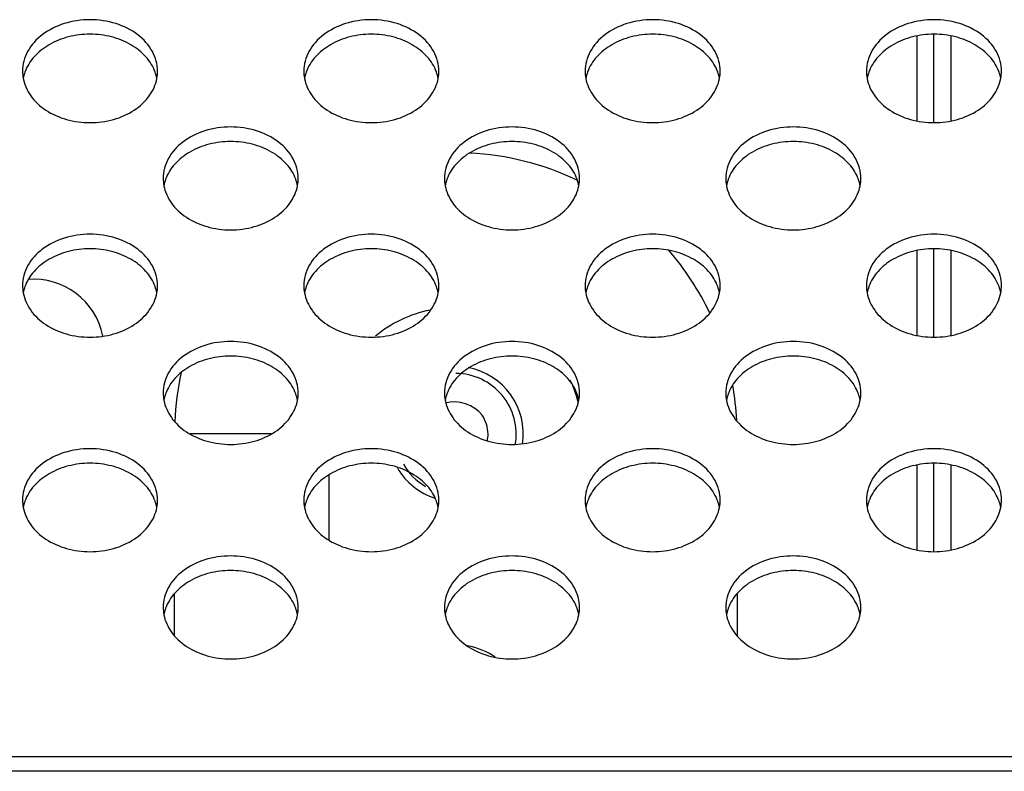
# Model space of a CAD drawing. Extents: x 0 to 3500, y 0 to 2000.
# Drawn here: x 2853 to 2888, y 1292 to 1318 of the extents above; entities that cross this region are included whole.
import ezdxf

# ---------------------------------------------------------------- set-up
doc = ezdxf.new("R2010")
doc.units = 0
doc.header["$LTSCALE"] = 192.5
for name, color, linetype in [('CHASSIS_BOTTOM_LJ64_04267_BL108', 7, 'CONTINUOUS'), ('LCD_1411170128_1_BL140', 7, 'CONTINUOUS'), ('P703_BACK_M_BL30', 7, 'CONTINUOUS'), ('SCREW_MACHINE_6001_002721_BL308', 7, 'CONTINUOUS')]:
    doc.layers.add(name, color=color, linetype=linetype)

# ---------------------------------------------------------------- blocks, each defined once
blk = doc.blocks.new('P703_BACK_M_BL30', base_point=(1729.156, 1022.246))
at = {"layer": 'P703_BACK_M_BL30', "color": 7, "linetype": 'CONTINUOUS'}
for p, q in [((3242.652, 1292.294), (2347.652, 1292.294)), ((3242.696, 1291.777), (2347.608, 1291.777))]:
    blk.add_line(p, q, dxfattribs=at)
for centre, radius, start, end in [((2854.161, 1316.67), 1.409, 180.0303, 190.6248), ((2854.214, 1316.14), 1.463, 160.0853, 169.3339), ((2856.09, 1316.14), 1.463, 10.6661, 19.9147), ((2856.143, 1316.67), 1.409, 349.3752, 359.9697), ((2864.161, 1316.67), 1.409, 180.0303, 190.6248), ((2864.214, 1316.14), 1.463, 160.0853, 169.3339), ((2866.09, 1316.14), 1.463, 10.6661, 19.9147), ((2866.143, 1316.67), 1.409, 349.3752, 359.9697), ((2874.161, 1316.67), 1.409, 180.0303, 190.6248), ((2874.214, 1316.14), 1.463, 160.0853, 169.3339), ((2876.09, 1316.14), 1.463, 10.6661, 19.9147), ((2876.143, 1316.67), 1.409, 349.3752, 359.9697), ((2884.161, 1316.67), 1.409, 180.0303, 190.6248), ((2884.214, 1316.14), 1.463, 160.0853, 169.3339), ((2886.09, 1316.14), 1.463, 10.6661, 19.9147), ((2886.143, 1316.67), 1.409, 349.3752, 359.9697), ((2859.161, 1312.857), 1.409, 180.0303, 190.6248), ((2861.143, 1312.857), 1.409, 349.3752, 359.9697), ((2869.161, 1312.857), 1.409, 180.0303, 190.6248), ((2871.143, 1312.857), 1.409, 349.3752, 359.9697), ((2879.161, 1312.857), 1.409, 180.0303, 190.6248), ((2881.143, 1312.857), 1.409, 349.3752, 359.9697), ((2859.214, 1312.327), 1.463, 160.0853, 169.3339), ((2861.09, 1312.327), 1.463, 10.6661, 19.9147), ((2869.214, 1312.327), 1.463, 160.0853, 169.3339), ((2871.09, 1312.327), 1.463, 10.6661, 19.9147), ((2879.214, 1312.327), 1.463, 160.0853, 169.3339), ((2881.09, 1312.327), 1.463, 10.6661, 19.9147), ((2854.161, 1309.044), 1.409, 180.0303, 190.6248), ((2854.214, 1308.514), 1.463, 160.0853, 169.3339), ((2856.09, 1308.514), 1.463, 10.6661, 19.9147), ((2856.143, 1309.044), 1.409, 349.3752, 359.9697), ((2864.161, 1309.044), 1.409, 180.0303, 190.6248), ((2864.214, 1308.514), 1.463, 160.0853, 169.3339), ((2866.09, 1308.514), 1.463, 10.6661, 19.9147), ((2866.143, 1309.044), 1.409, 349.3752, 359.9697), ((2874.161, 1309.044), 1.409, 180.0303, 190.6248), ((2874.214, 1308.514), 1.463, 160.0853, 169.3339), ((2876.09, 1308.514), 1.463, 10.6661, 19.9147), ((2876.143, 1309.044), 1.409, 349.3752, 359.9697), ((2884.161, 1309.044), 1.409, 180.0303, 190.6248), ((2884.214, 1308.514), 1.463, 160.0853, 169.3339), ((2886.09, 1308.514), 1.463, 10.6661, 19.9147), ((2886.143, 1309.044), 1.409, 349.3752, 359.9697), ((2859.161, 1305.23), 1.409, 180.0303, 190.6248), ((2859.214, 1304.7), 1.463, 160.0853, 169.3339), ((2861.09, 1304.7), 1.463, 10.6661, 19.9147), ((2861.143, 1305.23), 1.409, 349.3752, 359.9697), ((2869.161, 1305.23), 1.409, 180.0303, 190.6248), ((2869.214, 1304.7), 1.463, 160.0853, 169.3339), ((2871.09, 1304.7), 1.463, 10.6661, 19.9147), ((2871.143, 1305.23), 1.409, 349.3752, 359.9697), ((2879.161, 1305.23), 1.409, 180.0303, 190.6248), ((2879.214, 1304.7), 1.463, 160.0853, 169.3339), ((2881.09, 1304.7), 1.463, 10.6661, 19.9147), ((2881.143, 1305.23), 1.409, 349.3752, 359.9697), ((2854.161, 1301.417), 1.409, 180.0303, 190.6248), ((2854.214, 1300.887), 1.463, 160.0853, 169.3339), ((2856.09, 1300.887), 1.463, 10.6661, 19.9147), ((2856.143, 1301.417), 1.409, 349.3752, 359.9697), ((2864.161, 1301.417), 1.409, 180.0303, 190.6248), ((2864.214, 1300.887), 1.463, 160.0853, 169.3339), ((2866.09, 1300.887), 1.463, 10.6661, 19.9147), ((2866.143, 1301.417), 1.409, 349.3752, 359.9697), ((2874.161, 1301.417), 1.409, 180.0303, 190.6248), ((2874.214, 1300.887), 1.463, 160.0853, 169.3339), ((2876.09, 1300.887), 1.463, 10.6661, 19.9147), ((2876.143, 1301.417), 1.409, 349.3752, 359.9697), ((2884.161, 1301.417), 1.409, 180.0303, 190.6248), ((2884.214, 1300.887), 1.463, 160.0853, 169.3339), ((2886.09, 1300.887), 1.463, 10.6661, 19.9147), ((2886.143, 1301.417), 1.409, 349.3752, 359.9697), ((2859.161, 1297.604), 1.409, 180.0303, 190.6248), ((2859.214, 1297.074), 1.463, 160.0853, 169.3339), ((2861.09, 1297.074), 1.463, 10.6661, 19.9147), ((2861.143, 1297.604), 1.409, 349.3752, 359.9697), ((2869.161, 1297.604), 1.409, 180.0303, 190.6248), ((2869.214, 1297.074), 1.463, 160.0853, 169.3339), ((2871.09, 1297.074), 1.463, 10.6661, 19.9147), ((2871.143, 1297.604), 1.409, 349.3752, 359.9697), ((2879.161, 1297.604), 1.409, 180.0303, 190.6248), ((2879.214, 1297.074), 1.463, 160.0853, 169.3339), ((2881.09, 1297.074), 1.463, 10.6661, 19.9147), ((2881.143, 1297.604), 1.409, 349.3752, 359.9697)]:
    blk.add_arc(centre, radius, start, end, dxfattribs=at)
for points, knots in [([(2857.552, 1316.669), (2857.552, 1316.911), (2857.411, 1317.422), (2856.856, 1318.023), (2856.066, 1318.411), (2855.152, 1318.545), (2854.238, 1318.411), (2853.447, 1318.023), (2852.892, 1317.422), (2852.752, 1316.911), (2852.752, 1316.669)], [0, 0, 0, 0, 0.109144, 0.228179, 0.359938, 0.5, 0.640062, 0.771821, 0.890856, 1, 1, 1, 1]), ([(2867.552, 1316.669), (2867.552, 1316.911), (2867.411, 1317.422), (2866.856, 1318.023), (2866.066, 1318.411), (2865.152, 1318.545), (2864.238, 1318.411), (2863.447, 1318.023), (2862.892, 1317.422), (2862.752, 1316.911), (2862.752, 1316.669)], [0, 0, 0, 0, 0.109144, 0.228179, 0.359938, 0.5, 0.640062, 0.771821, 0.890856, 1, 1, 1, 1]), ([(2877.552, 1316.669), (2877.552, 1316.911), (2877.411, 1317.422), (2876.856, 1318.023), (2876.066, 1318.411), (2875.152, 1318.545), (2874.238, 1318.411), (2873.447, 1318.023), (2872.892, 1317.422), (2872.752, 1316.911), (2872.752, 1316.669)], [0, 0, 0, 0, 0.109144, 0.228179, 0.359938, 0.5, 0.640062, 0.771821, 0.890856, 1, 1, 1, 1]), ([(2887.552, 1316.669), (2887.552, 1316.911), (2887.411, 1317.422), (2886.856, 1318.023), (2886.066, 1318.411), (2885.152, 1318.545), (2884.238, 1318.411), (2883.447, 1318.023), (2882.892, 1317.422), (2882.752, 1316.911), (2882.752, 1316.669)], [0, 0, 0, 0, 0.109144, 0.228179, 0.359938, 0.5, 0.640062, 0.771821, 0.890856, 1, 1, 1, 1]), ([(2857.465, 1316.639), (2857.394, 1316.836), (2857.155, 1317.219), (2856.607, 1317.648), (2855.916, 1317.921), (2855.152, 1318.014), (2854.387, 1317.921), (2853.697, 1317.648), (2853.148, 1317.219), (2852.91, 1316.836), (2852.838, 1316.639)], [0, 0, 0, 0, 0.111186, 0.232451, 0.363367, 0.5, 0.636633, 0.767549, 0.888814, 1, 1, 1, 1]), ([(2867.465, 1316.639), (2867.394, 1316.836), (2867.155, 1317.219), (2866.607, 1317.648), (2865.916, 1317.921), (2865.152, 1318.014), (2864.387, 1317.921), (2863.697, 1317.648), (2863.148, 1317.219), (2862.91, 1316.836), (2862.838, 1316.639)], [0, 0, 0, 0, 0.111186, 0.232451, 0.363367, 0.5, 0.636633, 0.767549, 0.888814, 1, 1, 1, 1]), ([(2877.465, 1316.639), (2877.394, 1316.836), (2877.155, 1317.219), (2876.607, 1317.648), (2875.916, 1317.921), (2875.152, 1318.014), (2874.387, 1317.921), (2873.697, 1317.648), (2873.148, 1317.219), (2872.91, 1316.836), (2872.838, 1316.639)], [0, 0, 0, 0, 0.111186, 0.232451, 0.363367, 0.5, 0.636633, 0.767549, 0.888814, 1, 1, 1, 1]), ([(2887.465, 1316.639), (2887.394, 1316.836), (2887.155, 1317.219), (2886.607, 1317.648), (2885.916, 1317.921), (2885.152, 1318.014), (2884.387, 1317.921), (2883.697, 1317.648), (2883.148, 1317.219), (2882.91, 1316.836), (2882.838, 1316.639)], [0, 0, 0, 0, 0.111186, 0.232451, 0.363367, 0.5, 0.636633, 0.767549, 0.888814, 1, 1, 1, 1]), ([(2852.776, 1316.41), (2852.817, 1316.19), (2853.019, 1315.746), (2853.576, 1315.238), (2854.316, 1314.913), (2855.152, 1314.801), (2855.988, 1314.913), (2856.727, 1315.238), (2857.285, 1315.746), (2857.486, 1316.19), (2857.528, 1316.41)], [0, 0, 0, 0, 0.109932, 0.230222, 0.361667, 0.5, 0.638333, 0.769778, 0.890068, 1, 1, 1, 1]), ([(2862.776, 1316.41), (2862.817, 1316.19), (2863.019, 1315.746), (2863.576, 1315.238), (2864.316, 1314.913), (2865.152, 1314.801), (2865.988, 1314.913), (2866.727, 1315.238), (2867.285, 1315.746), (2867.486, 1316.19), (2867.528, 1316.41)], [0, 0, 0, 0, 0.109932, 0.230222, 0.361667, 0.5, 0.638333, 0.769778, 0.890068, 1, 1, 1, 1]), ([(2872.776, 1316.41), (2872.817, 1316.19), (2873.019, 1315.746), (2873.576, 1315.238), (2874.316, 1314.913), (2875.152, 1314.801), (2875.988, 1314.913), (2876.727, 1315.238), (2877.285, 1315.746), (2877.486, 1316.19), (2877.528, 1316.41)], [0, 0, 0, 0, 0.109932, 0.230222, 0.361667, 0.5, 0.638333, 0.769778, 0.890068, 1, 1, 1, 1]), ([(2882.776, 1316.41), (2882.817, 1316.19), (2883.019, 1315.746), (2883.576, 1315.238), (2884.316, 1314.913), (2885.152, 1314.801), (2885.988, 1314.913), (2886.727, 1315.238), (2887.285, 1315.746), (2887.486, 1316.19), (2887.528, 1316.41)], [0, 0, 0, 0, 0.109932, 0.230222, 0.361667, 0.5, 0.638333, 0.769778, 0.890068, 1, 1, 1, 1]), ([(2862.552, 1312.856), (2862.552, 1313.097), (2862.411, 1313.608), (2861.856, 1314.21), (2861.066, 1314.598), (2860.152, 1314.732), (2859.238, 1314.598), (2858.447, 1314.21), (2857.892, 1313.608), (2857.752, 1313.097), (2857.752, 1312.856)], [0, 0, 0, 0, 0.109144, 0.228179, 0.359938, 0.5, 0.640062, 0.771821, 0.890856, 1, 1, 1, 1]), ([(2872.552, 1312.856), (2872.552, 1313.097), (2872.411, 1313.608), (2871.856, 1314.21), (2871.066, 1314.598), (2870.152, 1314.732), (2869.238, 1314.598), (2868.447, 1314.21), (2867.892, 1313.608), (2867.752, 1313.097), (2867.752, 1312.856)], [0, 0, 0, 0, 0.109144, 0.228179, 0.359938, 0.5, 0.640062, 0.771821, 0.890856, 1, 1, 1, 1]), ([(2882.552, 1312.856), (2882.552, 1313.097), (2882.411, 1313.608), (2881.856, 1314.21), (2881.066, 1314.598), (2880.152, 1314.732), (2879.238, 1314.598), (2878.447, 1314.21), (2877.892, 1313.608), (2877.752, 1313.097), (2877.752, 1312.856)], [0, 0, 0, 0, 0.109144, 0.228179, 0.359938, 0.5, 0.640062, 0.771821, 0.890856, 1, 1, 1, 1]), ([(2862.465, 1312.825), (2862.394, 1313.023), (2862.155, 1313.405), (2861.607, 1313.834), (2860.916, 1314.107), (2860.152, 1314.201), (2859.387, 1314.107), (2858.697, 1313.834), (2858.148, 1313.405), (2857.91, 1313.023), (2857.838, 1312.825)], [0, 0, 0, 0, 0.111186, 0.232451, 0.363367, 0.5, 0.636633, 0.767549, 0.888814, 1, 1, 1, 1]), ([(2872.465, 1312.825), (2872.394, 1313.023), (2872.155, 1313.405), (2871.607, 1313.834), (2870.916, 1314.107), (2870.152, 1314.201), (2869.387, 1314.107), (2868.697, 1313.834), (2868.148, 1313.405), (2867.91, 1313.023), (2867.838, 1312.825)], [0, 0, 0, 0, 0.111186, 0.232451, 0.363367, 0.5, 0.636633, 0.767549, 0.888814, 1, 1, 1, 1]), ([(2882.465, 1312.825), (2882.394, 1313.023), (2882.155, 1313.405), (2881.607, 1313.834), (2880.916, 1314.107), (2880.152, 1314.201), (2879.387, 1314.107), (2878.697, 1313.834), (2878.148, 1313.405), (2877.91, 1313.023), (2877.838, 1312.825)], [0, 0, 0, 0, 0.111186, 0.232451, 0.363367, 0.5, 0.636633, 0.767549, 0.888814, 1, 1, 1, 1]), ([(2857.776, 1312.597), (2857.817, 1312.377), (2858.019, 1311.932), (2858.576, 1311.425), (2859.316, 1311.1), (2860.152, 1310.988), (2860.988, 1311.1), (2861.727, 1311.425), (2862.285, 1311.932), (2862.486, 1312.377), (2862.528, 1312.597)], [0, 0, 0, 0, 0.109932, 0.230222, 0.361667, 0.5, 0.638333, 0.769778, 0.890068, 1, 1, 1, 1]), ([(2867.776, 1312.597), (2867.817, 1312.377), (2868.019, 1311.932), (2868.576, 1311.425), (2869.316, 1311.1), (2870.152, 1310.988), (2870.988, 1311.1), (2871.727, 1311.425), (2872.285, 1311.932), (2872.486, 1312.377), (2872.528, 1312.597)], [0, 0, 0, 0, 0.109932, 0.230222, 0.361667, 0.5, 0.638333, 0.769778, 0.890068, 1, 1, 1, 1]), ([(2877.776, 1312.597), (2877.817, 1312.377), (2878.019, 1311.932), (2878.576, 1311.425), (2879.316, 1311.1), (2880.152, 1310.988), (2880.988, 1311.1), (2881.727, 1311.425), (2882.285, 1311.932), (2882.486, 1312.377), (2882.528, 1312.597)], [0, 0, 0, 0, 0.109932, 0.230222, 0.361667, 0.5, 0.638333, 0.769778, 0.890068, 1, 1, 1, 1]), ([(2857.552, 1309.043), (2857.552, 1309.284), (2857.411, 1309.795), (2856.856, 1310.397), (2856.066, 1310.785), (2855.152, 1310.919), (2854.238, 1310.785), (2853.447, 1310.397), (2852.892, 1309.795), (2852.752, 1309.284), (2852.752, 1309.043)], [0, 0, 0, 0, 0.109144, 0.228179, 0.359938, 0.5, 0.640062, 0.771821, 0.890856, 1, 1, 1, 1]), ([(2867.552, 1309.043), (2867.552, 1309.284), (2867.411, 1309.795), (2866.856, 1310.397), (2866.066, 1310.785), (2865.152, 1310.919), (2864.238, 1310.785), (2863.447, 1310.397), (2862.892, 1309.795), (2862.752, 1309.284), (2862.752, 1309.043)], [0, 0, 0, 0, 0.109144, 0.228179, 0.359938, 0.5, 0.640062, 0.771821, 0.890856, 1, 1, 1, 1]), ([(2877.552, 1309.043), (2877.552, 1309.284), (2877.411, 1309.795), (2876.856, 1310.397), (2876.066, 1310.785), (2875.152, 1310.919), (2874.238, 1310.785), (2873.447, 1310.397), (2872.892, 1309.795), (2872.752, 1309.284), (2872.752, 1309.043)], [0, 0, 0, 0, 0.109144, 0.228179, 0.359938, 0.5, 0.640062, 0.771821, 0.890856, 1, 1, 1, 1]), ([(2887.552, 1309.043), (2887.552, 1309.284), (2887.411, 1309.795), (2886.856, 1310.397), (2886.066, 1310.785), (2885.152, 1310.919), (2884.238, 1310.785), (2883.447, 1310.397), (2882.892, 1309.795), (2882.752, 1309.284), (2882.752, 1309.043)], [0, 0, 0, 0, 0.109144, 0.228179, 0.359938, 0.5, 0.640062, 0.771821, 0.890856, 1, 1, 1, 1]), ([(2857.465, 1309.012), (2857.394, 1309.209), (2857.155, 1309.592), (2856.607, 1310.021), (2855.916, 1310.294), (2855.152, 1310.387), (2854.387, 1310.294), (2853.697, 1310.021), (2853.148, 1309.592), (2852.91, 1309.209), (2852.838, 1309.012)], [0, 0, 0, 0, 0.111186, 0.232451, 0.363367, 0.5, 0.636633, 0.767549, 0.888814, 1, 1, 1, 1]), ([(2867.465, 1309.012), (2867.394, 1309.209), (2867.155, 1309.592), (2866.607, 1310.021), (2865.916, 1310.294), (2865.152, 1310.387), (2864.387, 1310.294), (2863.697, 1310.021), (2863.148, 1309.592), (2862.91, 1309.209), (2862.838, 1309.012)], [0, 0, 0, 0, 0.111186, 0.232451, 0.363367, 0.5, 0.636633, 0.767549, 0.888814, 1, 1, 1, 1]), ([(2877.465, 1309.012), (2877.394, 1309.209), (2877.155, 1309.592), (2876.607, 1310.021), (2875.916, 1310.294), (2875.152, 1310.387), (2874.387, 1310.294), (2873.697, 1310.021), (2873.148, 1309.592), (2872.91, 1309.209), (2872.838, 1309.012)], [0, 0, 0, 0, 0.111186, 0.232451, 0.363367, 0.5, 0.636633, 0.767549, 0.888814, 1, 1, 1, 1]), ([(2887.465, 1309.012), (2887.394, 1309.209), (2887.155, 1309.592), (2886.607, 1310.021), (2885.916, 1310.294), (2885.152, 1310.387), (2884.387, 1310.294), (2883.697, 1310.021), (2883.148, 1309.592), (2882.91, 1309.209), (2882.838, 1309.012)], [0, 0, 0, 0, 0.111186, 0.232451, 0.363367, 0.5, 0.636633, 0.767549, 0.888814, 1, 1, 1, 1]), ([(2852.776, 1308.784), (2852.817, 1308.563), (2853.019, 1308.119), (2853.576, 1307.612), (2854.316, 1307.286), (2855.152, 1307.175), (2855.988, 1307.286), (2856.727, 1307.612), (2857.285, 1308.119), (2857.486, 1308.563), (2857.528, 1308.784)], [0, 0, 0, 0, 0.109932, 0.230222, 0.361667, 0.5, 0.638333, 0.769778, 0.890068, 1, 1, 1, 1]), ([(2862.776, 1308.784), (2862.817, 1308.563), (2863.019, 1308.119), (2863.576, 1307.612), (2864.316, 1307.286), (2865.152, 1307.175), (2865.988, 1307.286), (2866.727, 1307.612), (2867.285, 1308.119), (2867.486, 1308.563), (2867.528, 1308.784)], [0, 0, 0, 0, 0.109932, 0.230222, 0.361667, 0.5, 0.638333, 0.769778, 0.890068, 1, 1, 1, 1]), ([(2872.776, 1308.784), (2872.817, 1308.563), (2873.019, 1308.119), (2873.576, 1307.612), (2874.316, 1307.286), (2875.152, 1307.175), (2875.988, 1307.286), (2876.727, 1307.612), (2877.285, 1308.119), (2877.486, 1308.563), (2877.528, 1308.784)], [0, 0, 0, 0, 0.109932, 0.230222, 0.361667, 0.5, 0.638333, 0.769778, 0.890068, 1, 1, 1, 1]), ([(2882.776, 1308.784), (2882.817, 1308.563), (2883.019, 1308.119), (2883.576, 1307.612), (2884.316, 1307.286), (2885.152, 1307.175), (2885.988, 1307.286), (2886.727, 1307.612), (2887.285, 1308.119), (2887.486, 1308.563), (2887.528, 1308.784)], [0, 0, 0, 0, 0.109932, 0.230222, 0.361667, 0.5, 0.638333, 0.769778, 0.890068, 1, 1, 1, 1]), ([(2862.552, 1305.23), (2862.552, 1305.471), (2862.411, 1305.982), (2861.856, 1306.583), (2861.066, 1306.971), (2860.152, 1307.106), (2859.238, 1306.971), (2858.447, 1306.583), (2857.892, 1305.982), (2857.752, 1305.471), (2857.752, 1305.23)], [0, 0, 0, 0, 0.109144, 0.228179, 0.359938, 0.5, 0.640062, 0.771821, 0.890856, 1, 1, 1, 1]), ([(2872.552, 1305.23), (2872.552, 1305.471), (2872.411, 1305.982), (2871.856, 1306.583), (2871.066, 1306.971), (2870.152, 1307.106), (2869.238, 1306.971), (2868.447, 1306.583), (2867.892, 1305.982), (2867.752, 1305.471), (2867.752, 1305.23)], [0, 0, 0, 0, 0.109144, 0.228179, 0.359938, 0.5, 0.640062, 0.771821, 0.890856, 1, 1, 1, 1]), ([(2882.552, 1305.23), (2882.552, 1305.471), (2882.411, 1305.982), (2881.856, 1306.583), (2881.066, 1306.971), (2880.152, 1307.106), (2879.238, 1306.971), (2878.447, 1306.583), (2877.892, 1305.982), (2877.752, 1305.471), (2877.752, 1305.23)], [0, 0, 0, 0, 0.109144, 0.228179, 0.359938, 0.5, 0.640062, 0.771821, 0.890856, 1, 1, 1, 1]), ([(2862.465, 1305.199), (2862.394, 1305.396), (2862.155, 1305.779), (2861.607, 1306.208), (2860.916, 1306.481), (2860.152, 1306.574), (2859.387, 1306.481), (2858.697, 1306.208), (2858.148, 1305.779), (2857.91, 1305.396), (2857.838, 1305.199)], [0, 0, 0, 0, 0.111186, 0.232451, 0.363367, 0.5, 0.636633, 0.767549, 0.888814, 1, 1, 1, 1]), ([(2872.465, 1305.199), (2872.394, 1305.396), (2872.155, 1305.779), (2871.607, 1306.208), (2870.916, 1306.481), (2870.152, 1306.574), (2869.387, 1306.481), (2868.697, 1306.208), (2868.148, 1305.779), (2867.91, 1305.396), (2867.838, 1305.199)], [0, 0, 0, 0, 0.111186, 0.232451, 0.363367, 0.5, 0.636633, 0.767549, 0.888814, 1, 1, 1, 1]), ([(2882.465, 1305.199), (2882.394, 1305.396), (2882.155, 1305.779), (2881.607, 1306.208), (2880.916, 1306.481), (2880.152, 1306.574), (2879.387, 1306.481), (2878.697, 1306.208), (2878.148, 1305.779), (2877.91, 1305.396), (2877.838, 1305.199)], [0, 0, 0, 0, 0.111186, 0.232451, 0.363367, 0.5, 0.636633, 0.767549, 0.888814, 1, 1, 1, 1]), ([(2857.776, 1304.971), (2857.817, 1304.75), (2858.019, 1304.306), (2858.576, 1303.798), (2859.316, 1303.473), (2860.152, 1303.361), (2860.988, 1303.473), (2861.727, 1303.798), (2862.285, 1304.306), (2862.486, 1304.75), (2862.528, 1304.971)], [0, 0, 0, 0, 0.109932, 0.230222, 0.361667, 0.5, 0.638333, 0.769778, 0.890068, 1, 1, 1, 1]), ([(2867.776, 1304.971), (2867.817, 1304.75), (2868.019, 1304.306), (2868.576, 1303.798), (2869.316, 1303.473), (2870.152, 1303.361), (2870.988, 1303.473), (2871.727, 1303.798), (2872.285, 1304.306), (2872.486, 1304.75), (2872.528, 1304.971)], [0, 0, 0, 0, 0.109932, 0.230222, 0.361667, 0.5, 0.638333, 0.769778, 0.890068, 1, 1, 1, 1]), ([(2877.776, 1304.971), (2877.817, 1304.75), (2878.019, 1304.306), (2878.576, 1303.798), (2879.316, 1303.473), (2880.152, 1303.361), (2880.988, 1303.473), (2881.727, 1303.798), (2882.285, 1304.306), (2882.486, 1304.75), (2882.528, 1304.971)], [0, 0, 0, 0, 0.109932, 0.230222, 0.361667, 0.5, 0.638333, 0.769778, 0.890068, 1, 1, 1, 1]), ([(2857.552, 1301.416), (2857.552, 1301.658), (2857.411, 1302.168), (2856.856, 1302.77), (2856.066, 1303.158), (2855.152, 1303.292), (2854.238, 1303.158), (2853.447, 1302.77), (2852.892, 1302.168), (2852.752, 1301.658), (2852.752, 1301.416)], [0, 0, 0, 0, 0.109144, 0.228179, 0.359938, 0.5, 0.640062, 0.771821, 0.890856, 1, 1, 1, 1]), ([(2867.552, 1301.416), (2867.552, 1301.658), (2867.411, 1302.168), (2866.856, 1302.77), (2866.066, 1303.158), (2865.152, 1303.292), (2864.238, 1303.158), (2863.447, 1302.77), (2862.892, 1302.168), (2862.752, 1301.658), (2862.752, 1301.416)], [0, 0, 0, 0, 0.109144, 0.228179, 0.359938, 0.5, 0.640062, 0.771821, 0.890856, 1, 1, 1, 1]), ([(2877.552, 1301.416), (2877.552, 1301.658), (2877.411, 1302.168), (2876.856, 1302.77), (2876.066, 1303.158), (2875.152, 1303.292), (2874.238, 1303.158), (2873.447, 1302.77), (2872.892, 1302.168), (2872.752, 1301.658), (2872.752, 1301.416)], [0, 0, 0, 0, 0.109144, 0.228179, 0.359938, 0.5, 0.640062, 0.771821, 0.890856, 1, 1, 1, 1]), ([(2887.552, 1301.416), (2887.552, 1301.658), (2887.411, 1302.168), (2886.856, 1302.77), (2886.066, 1303.158), (2885.152, 1303.292), (2884.238, 1303.158), (2883.447, 1302.77), (2882.892, 1302.168), (2882.752, 1301.658), (2882.752, 1301.416)], [0, 0, 0, 0, 0.109144, 0.228179, 0.359938, 0.5, 0.640062, 0.771821, 0.890856, 1, 1, 1, 1]), ([(2857.465, 1301.385), (2857.394, 1301.583), (2857.155, 1301.965), (2856.607, 1302.394), (2855.916, 1302.667), (2855.152, 1302.761), (2854.387, 1302.667), (2853.697, 1302.394), (2853.148, 1301.965), (2852.91, 1301.583), (2852.838, 1301.385)], [0, 0, 0, 0, 0.111186, 0.232451, 0.363367, 0.5, 0.636633, 0.767549, 0.888814, 1, 1, 1, 1]), ([(2867.465, 1301.385), (2867.394, 1301.583), (2867.155, 1301.965), (2866.607, 1302.394), (2865.916, 1302.667), (2865.152, 1302.761), (2864.387, 1302.667), (2863.697, 1302.394), (2863.148, 1301.965), (2862.91, 1301.583), (2862.838, 1301.385)], [0, 0, 0, 0, 0.111186, 0.232451, 0.363367, 0.5, 0.636633, 0.767549, 0.888814, 1, 1, 1, 1]), ([(2877.465, 1301.385), (2877.394, 1301.583), (2877.155, 1301.965), (2876.607, 1302.394), (2875.916, 1302.667), (2875.152, 1302.761), (2874.387, 1302.667), (2873.697, 1302.394), (2873.148, 1301.965), (2872.91, 1301.583), (2872.838, 1301.385)], [0, 0, 0, 0, 0.111186, 0.232451, 0.363367, 0.5, 0.636633, 0.767549, 0.888814, 1, 1, 1, 1]), ([(2887.465, 1301.385), (2887.394, 1301.583), (2887.155, 1301.965), (2886.607, 1302.394), (2885.916, 1302.667), (2885.152, 1302.761), (2884.387, 1302.667), (2883.697, 1302.394), (2883.148, 1301.965), (2882.91, 1301.583), (2882.838, 1301.385)], [0, 0, 0, 0, 0.111186, 0.232451, 0.363367, 0.5, 0.636633, 0.767549, 0.888814, 1, 1, 1, 1]), ([(2852.776, 1301.157), (2852.817, 1300.937), (2853.019, 1300.492), (2853.576, 1299.985), (2854.316, 1299.66), (2855.152, 1299.548), (2855.988, 1299.66), (2856.727, 1299.985), (2857.285, 1300.492), (2857.486, 1300.937), (2857.528, 1301.157)], [0, 0, 0, 0, 0.109932, 0.230222, 0.361667, 0.5, 0.638333, 0.769778, 0.890068, 1, 1, 1, 1]), ([(2862.776, 1301.157), (2862.817, 1300.937), (2863.019, 1300.492), (2863.576, 1299.985), (2864.316, 1299.66), (2865.152, 1299.548), (2865.988, 1299.66), (2866.727, 1299.985), (2867.285, 1300.492), (2867.486, 1300.937), (2867.528, 1301.157)], [0, 0, 0, 0, 0.109932, 0.230222, 0.361667, 0.5, 0.638333, 0.769778, 0.890068, 1, 1, 1, 1]), ([(2872.776, 1301.157), (2872.817, 1300.937), (2873.019, 1300.492), (2873.576, 1299.985), (2874.316, 1299.66), (2875.152, 1299.548), (2875.988, 1299.66), (2876.727, 1299.985), (2877.285, 1300.492), (2877.486, 1300.937), (2877.528, 1301.157)], [0, 0, 0, 0, 0.109932, 0.230222, 0.361667, 0.5, 0.638333, 0.769778, 0.890068, 1, 1, 1, 1]), ([(2882.776, 1301.157), (2882.817, 1300.937), (2883.019, 1300.492), (2883.576, 1299.985), (2884.316, 1299.66), (2885.152, 1299.548), (2885.988, 1299.66), (2886.727, 1299.985), (2887.285, 1300.492), (2887.486, 1300.937), (2887.528, 1301.157)], [0, 0, 0, 0, 0.109932, 0.230222, 0.361667, 0.5, 0.638333, 0.769778, 0.890068, 1, 1, 1, 1]), ([(2862.552, 1297.603), (2862.552, 1297.844), (2862.411, 1298.355), (2861.856, 1298.957), (2861.066, 1299.345), (2860.152, 1299.479), (2859.238, 1299.345), (2858.447, 1298.957), (2857.892, 1298.355), (2857.752, 1297.844), (2857.752, 1297.603)], [0, 0, 0, 0, 0.109144, 0.228179, 0.359938, 0.5, 0.640062, 0.771821, 0.890856, 1, 1, 1, 1]), ([(2872.552, 1297.603), (2872.552, 1297.844), (2872.411, 1298.355), (2871.856, 1298.957), (2871.066, 1299.345), (2870.152, 1299.479), (2869.238, 1299.345), (2868.447, 1298.957), (2867.892, 1298.355), (2867.752, 1297.844), (2867.752, 1297.603)], [0, 0, 0, 0, 0.109144, 0.228179, 0.359938, 0.5, 0.640062, 0.771821, 0.890856, 1, 1, 1, 1]), ([(2882.552, 1297.603), (2882.552, 1297.844), (2882.411, 1298.355), (2881.856, 1298.957), (2881.066, 1299.345), (2880.152, 1299.479), (2879.238, 1299.345), (2878.447, 1298.957), (2877.892, 1298.355), (2877.752, 1297.844), (2877.752, 1297.603)], [0, 0, 0, 0, 0.109144, 0.228179, 0.359938, 0.5, 0.640062, 0.771821, 0.890856, 1, 1, 1, 1]), ([(2862.465, 1297.572), (2862.394, 1297.769), (2862.155, 1298.152), (2861.607, 1298.581), (2860.916, 1298.854), (2860.152, 1298.947), (2859.387, 1298.854), (2858.697, 1298.581), (2858.148, 1298.152), (2857.91, 1297.769), (2857.838, 1297.572)], [0, 0, 0, 0, 0.111186, 0.232451, 0.363367, 0.5, 0.636633, 0.767549, 0.888814, 1, 1, 1, 1]), ([(2872.465, 1297.572), (2872.394, 1297.769), (2872.155, 1298.152), (2871.607, 1298.581), (2870.916, 1298.854), (2870.152, 1298.947), (2869.387, 1298.854), (2868.697, 1298.581), (2868.148, 1298.152), (2867.91, 1297.769), (2867.838, 1297.572)], [0, 0, 0, 0, 0.111186, 0.232451, 0.363367, 0.5, 0.636633, 0.767549, 0.888814, 1, 1, 1, 1]), ([(2882.465, 1297.572), (2882.394, 1297.769), (2882.155, 1298.152), (2881.607, 1298.581), (2880.916, 1298.854), (2880.152, 1298.947), (2879.387, 1298.854), (2878.697, 1298.581), (2878.148, 1298.152), (2877.91, 1297.769), (2877.838, 1297.572)], [0, 0, 0, 0, 0.111186, 0.232451, 0.363367, 0.5, 0.636633, 0.767549, 0.888814, 1, 1, 1, 1]), ([(2857.776, 1297.344), (2857.817, 1297.123), (2858.019, 1296.679), (2858.576, 1296.172), (2859.316, 1295.846), (2860.152, 1295.735), (2860.988, 1295.846), (2861.727, 1296.172), (2862.285, 1296.679), (2862.486, 1297.123), (2862.528, 1297.344)], [0, 0, 0, 0, 0.109932, 0.230222, 0.361667, 0.5, 0.638333, 0.769778, 0.890068, 1, 1, 1, 1]), ([(2867.776, 1297.344), (2867.817, 1297.123), (2868.019, 1296.679), (2868.576, 1296.172), (2869.316, 1295.846), (2870.152, 1295.735), (2870.988, 1295.846), (2871.727, 1296.172), (2872.285, 1296.679), (2872.486, 1297.123), (2872.528, 1297.344)], [0, 0, 0, 0, 0.109932, 0.230222, 0.361667, 0.5, 0.638333, 0.769778, 0.890068, 1, 1, 1, 1]), ([(2877.776, 1297.344), (2877.817, 1297.123), (2878.019, 1296.679), (2878.576, 1296.172), (2879.316, 1295.846), (2880.152, 1295.735), (2880.988, 1295.846), (2881.727, 1296.172), (2882.285, 1296.679), (2882.486, 1297.123), (2882.528, 1297.344)], [0, 0, 0, 0, 0.109932, 0.230222, 0.361667, 0.5, 0.638333, 0.769778, 0.890068, 1, 1, 1, 1])]:
    blk.add_open_spline(points, degree=3, knots=knots, dxfattribs=at)
blk = doc.blocks.new('CHASSIS_BOTTOM_LJ64_04267_BL108', base_point=(1830.868, 1150.46))
at = {"layer": 'CHASSIS_BOTTOM_LJ64_04267_BL108', "color": 7, "linetype": 'CONTINUOUS'}
for centre, radius, start, end in [((2868.152, 1303.77), 2.15, 349.7032, 90), ((2868.092, 1303.786), 1.21, 347.8667, 359.1848), ((2868.152, 1303.77), 2.15, 210, 240)]:
    blk.add_arc(centre, radius, start, end, dxfattribs=at)
for points in [[(2869.09, 1304.436), (2868.827, 1304.81), (2868.219, 1305.005), (2867.785, 1304.86)], [(2869.302, 1303.769), (2869.297, 1304.002), (2869.224, 1304.245), (2869.09, 1304.436)]]:
    blk.add_open_spline(points, degree=3, dxfattribs=at)
blk = doc.blocks.new('LCD_1411170128_1_BL140', base_point=(1570.256, 1454.321))
at = {"layer": 'LCD_1411170128_1_BL140', "color": 7, "linetype": 'CONTINUOUS'}
for p, q in [((2884.552, 1314.9), (2884.552, 1317.922)), ((2885.152, 1314.839), (2885.152, 1317.982)), ((2885.752, 1317.922), (2885.752, 1314.9)), ((2884.552, 1307.273), (2884.552, 1310.295)), ((2885.152, 1307.212), (2885.152, 1310.356)), ((2885.752, 1310.295), (2885.752, 1307.273)), ((2861.597, 1303.77), (2858.706, 1303.77)), ((2885.152, 1299.586), (2885.152, 1302.729)), ((2884.552, 1299.646), (2884.552, 1302.669)), ((2885.752, 1302.669), (2885.752, 1299.646)), ((2863.652, 1299.991), (2863.652, 1302.324)), ((2858.152, 1296.596), (2858.152, 1298.093)), ((2878.152, 1298.093), (2878.152, 1296.596))]:
    blk.add_line(p, q, dxfattribs=at)
for centre, radius, start, end in [((2868.152, 1303.77), 10, 64.3044, 87.2157), ((2868.152, 1303.77), 10, 25.4483, 40.8775), ((2853.152, 1306.77), 2.5, 11.1457, 94.8555), ((2868.152, 1303.77), 4.5, 101.7131, 129.4138), ((2868.152, 1303.77), 10, 167.3586, 177.5557), ((2868.152, 1303.77), 2.4, 351.3869, 79.3103), ((2868.152, 1303.77), 4.5, 14.2835, 25.1809), ((2868.152, 1303.77), 10, 2.7762, 9.9652), ((2868.152, 1303.77), 2.4, 210.1283, 252.2979)]:
    blk.add_arc(centre, radius, start, end, dxfattribs=at)
blk = doc.blocks.new('SCREW_MACHINE_6001_002721_BL308', base_point=(2868.854, 1296.055))
at = {"layer": 'SCREW_MACHINE_6001_002721_BL308', "color": 7, "linetype": 'CONTINUOUS'}
blk.add_arc((2868.152, 1293.77), 2.5, 55.8477, 80.3719, dxfattribs=at)

msp = doc.modelspace()

# ---------------------------------------------------------------- block references
at = {"layer": 'CHASSIS_BOTTOM_LJ64_04267_BL108'}
msp.add_blockref('CHASSIS_BOTTOM_LJ64_04267_BL108', (1830.8683, 1150.4604), dxfattribs=at)
at = {"layer": 'LCD_1411170128_1_BL140'}
msp.add_blockref('LCD_1411170128_1_BL140', (1570.256, 1454.3214), dxfattribs=at)
at = {"layer": 'P703_BACK_M_BL30'}
msp.add_blockref('P703_BACK_M_BL30', (1729.156, 1022.2457), dxfattribs=at)
at = {"layer": 'SCREW_MACHINE_6001_002721_BL308'}
msp.add_blockref('SCREW_MACHINE_6001_002721_BL308', (2868.8536, 1296.0546), dxfattribs=at)

doc.saveas('drawing.dxf')
